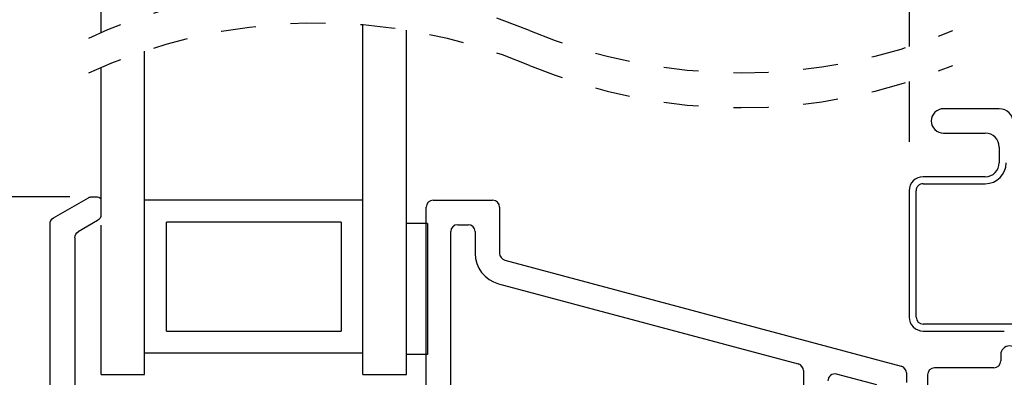
# Model space of a CAD drawing. Extents: x 54.9 to 77.6, y 12.9 to 32.5.
# Drawn here: x 61.8 to 64.6, y 25.5 to 26.5 of the extents above; entities that cross this region are included whole.
import ezdxf

# ---------------------------------------------------------------- set-up
doc = ezdxf.new("R2010")
doc.units = 0
doc.header["$LTSCALE"] = 0.3
doc.header["$MEASUREMENT"] = 0
doc.linetypes.add('HIDDEN', pattern=[0.375, 0.25, -0.125])
doc.layers.get('0').update_dxf_attribs({"linetype": 'CONTINUOUS'})
doc.layers.get('Defpoints').update_dxf_attribs({"linetype": 'CONTINUOUS'})
doc.layers.add('dim marketing', color=7, linetype='CONTINUOUS')
doc.layers.add('PART', color=7, linetype='CONTINUOUS')
doc.styles.add('ARCHITECTURAL', font='simplex.shx', dxfattribs={"height": 0.2})
doc.dimstyles.new('DIM-MMSTACKED', dxfattribs={"dimscale": 0, "dimtxt": 0.2, "dimasz": 0.125, "dimexe": 0.063, "dimexo": 0.063, "dimgap": 0.07, "dimtad": 0, "dimtih": 1, "dimtoh": 1, "dimdec": 4, "dimzin": 4, "dimdsep": 46, "dimlunit": 4, "dimtxsty": 'ARCHITECTURAL', "dimcen": 0.02, "dimclrt": 7, "dimadec": 0, "dimazin": 0, "dimtfac": 0.75, "dimtdec": 4, "dimtmove": 2, "dimatfit": 3, "dimfxl": 1, "dimfrac": 1, "dimtolj": 1, "dimtzin": 4, "dimarcsym": 0})

# ---------------------------------------------------------------- blocks, each defined once
blk = doc.blocks.new('*D6')
at = {"color": 0, "lineweight": -2, "transparency": 16777216}
for p, q in [((61.9337, 26.0287), (60.7666, 26.0287)), ((60.8296, 25.9037), (60.8296, 24.9157)), ((60.8296, 23.4876), (60.8296, 24.4757)), ((61.7322, 23.3626), (60.7666, 23.3626))]:
    blk.add_line(p, q, dxfattribs=at)
at = {"color": 0, "transparency": 16777216}
for points in [[(60.8088, 25.9037), (60.8505, 25.9037), (60.8296, 26.0287)], [(60.8088, 23.4876), (60.8505, 23.4876), (60.8296, 23.3626)]]:
    blk.add_solid(points, dxfattribs=at)
at = {"layer": 'Defpoints', "color": 0, "transparency": 16777216}
for p in [(60.8296, 26.0287), (61.9967, 26.0287), (61.7952, 23.3626)]:
    blk.add_point(p, dxfattribs=at)
at = {"color": 7, "transparency": 16777216, "insert": (60.8296, 24.8457), "char_height": 0.2, "attachment_point": 2, "style": 'ARCHITECTURAL'}
blk.add_mtext('\\A1;2{\\H0.75x;\\S11#16;}"', dxfattribs=at)
blk = doc.blocks.new('*D7')
at = {"color": 0, "lineweight": -2, "transparency": 16777216}
for p, q in [((61.9337, 26.0287), (61.4219, 26.0287)), ((61.4849, 25.9037), (61.4849, 25.303)), ((61.4849, 24.2375), (61.4849, 24.863)), ((61.8413, 24.1125), (61.4219, 24.1125))]:
    blk.add_line(p, q, dxfattribs=at)
at = {"color": 0, "transparency": 16777216}
for points in [[(61.4641, 25.9037), (61.5057, 25.9037), (61.4849, 26.0287)], [(61.4641, 24.2375), (61.5057, 24.2375), (61.4849, 24.1125)]]:
    blk.add_solid(points, dxfattribs=at)
at = {"layer": 'Defpoints', "color": 0, "transparency": 16777216}
for p in [(61.9967, 26.0287), (61.4849, 24.1125), (61.9043, 24.1125)]:
    blk.add_point(p, dxfattribs=at)
at = {"color": 7, "transparency": 16777216, "insert": (61.4849, 25.233), "char_height": 0.2, "attachment_point": 2, "style": 'ARCHITECTURAL'}
blk.add_mtext('\\A1;1{\\H0.75x;\\S15#16;}"', dxfattribs=at)
blk = doc.blocks.new('*D8')
at = {"layer": 'Defpoints', "color": 0, "ltscale": 3.333333, "transparency": 16777216}
for p in [(61.9967, 27.237), (60.8296, 26.0287), (61.9967, 26.0287)]:
    blk.add_point(p, dxfattribs=at)
at = {"layer": 'dim marketing', "color": 0, "lineweight": -2, "ltscale": 3.333333, "transparency": 16777216}
for p, q in [((61.9337, 27.237), (60.7666, 27.237)), ((60.8296, 27.112), (60.8296, 26.9785)), ((60.8296, 26.1537), (60.8296, 26.3052)), ((61.9337, 26.0287), (60.7666, 26.0287))]:
    blk.add_line(p, q, dxfattribs=at)
at = {"layer": 'dim marketing', "color": 0, "ltscale": 3.333333, "transparency": 16777216}
for points in [[(60.8088, 27.112), (60.8505, 27.112), (60.8296, 27.237)], [(60.8088, 26.1537), (60.8505, 26.1537), (60.8296, 26.0287)]]:
    blk.add_solid(points, dxfattribs=at)
at = {"layer": 'dim marketing', "color": 7, "ltscale": 3.333333, "transparency": 16777216, "insert": (60.8308, 26.6419), "char_height": 0.2, "attachment_point": 5, "style": 'ARCHITECTURAL'}
blk.add_mtext('\\A1;DAYLIGHT\\POPENING', dxfattribs=at)
blk = doc.blocks.new('A$C5DE30A3E')
at = {"linetype": 'Continuous'}
for p, q in [((0.0992, 0.8291), (0.0992, 0.788)), ((0.1253, 0.8391), (0.1092, 0.8391)), ((0.2352, 0.7788), (0.1353, 0.8364)), ((0.1092, 0.7707), (0.1642, 0.739)), ((0.2452, 0.214), (0.2452, 0.7615)), ((0.1742, 0.7216), (0.1742, 0.2702)), ((0.1266, 0.2115), (0.1181, 0.1422)), ((0.1595, 0.1594), (0.1662, 0.214)), ((0.1662, 0.214), (0.2452, 0.214)), ((0.1181, 0.1422), (0.0059, 0.0335)), ((0.0331, 0.0055), (0.1734, 0.1416)), ((0.1734, 0.1416), (0.1595, 0.1594))]:
    blk.add_line(p, q, dxfattribs=at)
for centre, radius, start, end in [((0.1092, 0.8291), 0.01, 90, 180), ((0.1253, 0.8191), 0.02, 60, 90), ((0.1192, 0.788), 0.02, 180, 240), ((0.2252, 0.7615), 0.02, 0, 60), ((0.1542, 0.7216), 0.02, 0, 60), ((0.1542, 0.2702), 0.02, 286.5434, 0), ((0.1732, 0.206), 0.047, 106.5434, 173.2678), ((0.0195, 0.0195), 0.0195, 134.15, 314.15)]:
    blk.add_arc(centre, radius, start, end, dxfattribs=at)

msp = doc.modelspace()

# ---------------------------------------------------------------- linework, layer by layer
for p, q in [((62.02285, 26.49921), (62.02285, 27.23703)), ((64.33708, 27.16953), (64.33708, 26.45956)), ((62.77285, 25.57628), (62.77285, 26.52148)), ((62.89785, 25.51875), (62.89785, 26.50616)), ((62.14785, 25.57628), (62.14785, 26.44664)), ((62.02285, 26.01874), (62.02285, 26.39921)), ((64.33708, 26.35956), (64.33708, 26.18624)), ((64.59508, 26.28125), (64.43558, 26.28125)), ((64.43558, 26.21125), (64.55508, 26.21125)), ((64.59508, 26.17124), (64.59508, 26.12625)), ((64.55508, 26.08624), (64.37708, 26.08624)), ((64.37708, 26.06624), (64.55508, 26.06624)), ((64.33708, 26.04624), (64.33708, 25.68374)), ((64.35708, 25.68374), (64.35708, 26.04624)), ((62.77285, 26.01874), (62.14785, 26.01874)), ((62.02285, 25.51875), (62.02285, 25.94774)), ((62.21035, 25.64375), (62.21035, 25.95625)), ((62.71035, 25.95625), (62.21035, 25.95625)), ((62.71035, 25.95625), (62.71035, 25.64375)), ((62.95785, 25.95174), (62.89785, 25.95174)), ((62.95785, 25.95174), (62.95785, 25.57674)), ((64.67308, 25.66374), (64.37708, 25.66374)), ((62.21035, 25.64375), (62.71035, 25.64375)), ((64.37708, 25.64375), (64.60958, 25.64375)), ((62.14785, 25.58125), (62.77285, 25.58125)), ((62.14785, 25.51875), (62.14785, 25.57628)), ((62.77285, 25.51875), (62.77285, 25.57628)), ((62.95785, 25.57674), (62.89785, 25.57674)), ((62.02285, 25.51875), (62.14785, 25.51875)), ((62.77285, 25.51875), (62.89785, 25.51875))]:
    msp.add_line(p, q)
at = {"linetype": 'Continuous'}
for p, q in [((64.59954, 25.57623), (64.59954, 25.55824)), ((64.38961, 25.51825), (64.38961, 25.20536)), ((64.57955, 25.53825), (64.40961, 25.53825))]:
    msp.add_line(p, q, dxfattribs=at)
at = {"color": 7, "linetype": 'HIDDEN'}
for centre, start, end in [((62.6439, 25.05101), 67.38014, 115.50819), ((62.6439, 24.95101), 67.38014, 115.04058), ((63.85602, 27.96009), 247.38014, 292.61986), ((63.85602, 27.86009), 247.38014, 292.61986)]:
    msp.add_arc(centre, 1.57575, start, end, dxfattribs=at)
for centre, radius, start, end in [((64.43558, 26.24625), 0.035, 90.00012, 269.99988), ((64.59508, 26.24124), 0.04, 0.00142, 89.99743), ((64.55508, 26.17124), 0.04, 0.00142, 89.99743), ((64.55508, 26.12625), 0.06, 270.00062, 0.0005), ((64.55508, 26.12625), 0.04, 270.00257, 359.99858), ((64.37708, 26.04624), 0.04, 90.00268, 179.99858), ((64.37708, 26.04625), 0.02, 89.9973, 180.00396), ((64.37708, 25.68374), 0.04, 179.99904, 270.00306), ((64.37708, 25.68375), 0.02, 180.00751, 269.99123)]:
    msp.add_arc(centre, radius, start, end)
at = {"linetype": 'Continuous'}
for centre, radius, start, end in [((64.62453, 25.57623), 0.02499, 0, 180), ((64.57955, 25.55824), 0.01999, 270, 0), ((64.40961, 25.51825), 0.01999, 90, 180)]:
    msp.add_arc(centre, radius, start, end, dxfattribs=at)
at = {"layer": 'PART'}
for p, q in [((62.95431, 25.41374), (62.95431, 25.99874)), ((62.97431, 26.01874), (63.14431, 26.01874)), ((63.16431, 25.99874), (63.16431, 25.86646)), ((63.04431, 25.94874), (63.07431, 25.94874)), ((63.02431, 25.27574), (63.02431, 25.92874)), ((63.09431, 25.92874), (63.09431, 25.86646)), ((63.17913, 25.84714), (64.31448, 25.54292)), ((63.16101, 25.77952), (64.01948, 25.5495)), ((64.03431, 25.53018), (64.03431, 25.27574)), ((64.24448, 25.48921), (64.12948, 25.52002)), ((64.32931, 25.5236), (64.32931, 25.49665))]:
    msp.add_line(p, q, dxfattribs=at)
for centre, radius, start, end in [((62.97431, 25.99874), 0.02, 90, 180), ((63.14431, 25.99874), 0.02, 0, 90), ((63.04431, 25.92874), 0.02, 90, 180), ((63.07431, 25.92874), 0.02, 0, 90), ((63.18431, 25.86646), 0.09, 180, 255), ((63.18431, 25.86646), 0.02, 180, 255), ((64.01431, 25.53018), 0.02, 0, 75), ((64.12431, 25.5007), 0.02, 75, 180), ((64.30931, 25.5236), 0.02, 0, 75)]:
    msp.add_arc(centre, radius, start, end, dxfattribs=at)

# ---------------------------------------------------------------- block references
at = {"layer": 'dim marketing', "ltscale": 3.333333, "xscale": -1}
msp.add_blockref('A$C5DE30A3E', (62.12201, 25.18962), dxfattribs=at)

# ---------------------------------------------------------------- dimensions: what is measured, and where the dimension line sits
dim = msp.add_linear_dim(base=(60.82962, 26.02874), p1=(61.79523, 23.36261), p2=(61.99668, 26.02874), angle=90, dimstyle='DIM-MMSTACKED', override={"dimscale": 1, "dimpost": '\\X', "dimtmove": 0})
dim.commit()
dim.dimension.update_dxf_attribs({"geometry": '*D6', "text_midpoint": (60.82962, 24.69568)})
dim = msp.add_linear_dim(base=(61.484888, 24.112495), p1=(61.996683, 26.028744), p2=(61.904305, 24.112495), angle=90, dimstyle='DIM-MMSTACKED', override={"dimscale": 1, "dimpost": '\\X', "dimtmove": 0})
dim.commit()
dim.dimension.update_dxf_attribs({"geometry": '*D7', "text_midpoint": (61.484888, 25.082952), "dimtype": 160})
at = {"layer": 'dim marketing', "ltscale": 3.333333}
dim = msp.add_linear_dim(base=(60.82962, 26.02874), p1=(61.99668, 27.23703), p2=(61.99668, 26.02874), angle=90, text='DAYLIGHT\\POPENING', dimstyle='DIM-MMSTACKED', override={"dimscale": 1, "dimpost": '\\X'}, dxfattribs=at)
dim.commit()
dim.dimension.update_dxf_attribs({"geometry": '*D8', "text_midpoint": (60.83079, 26.64186), "dimtype": 160})

doc.saveas('drawing.dxf')
